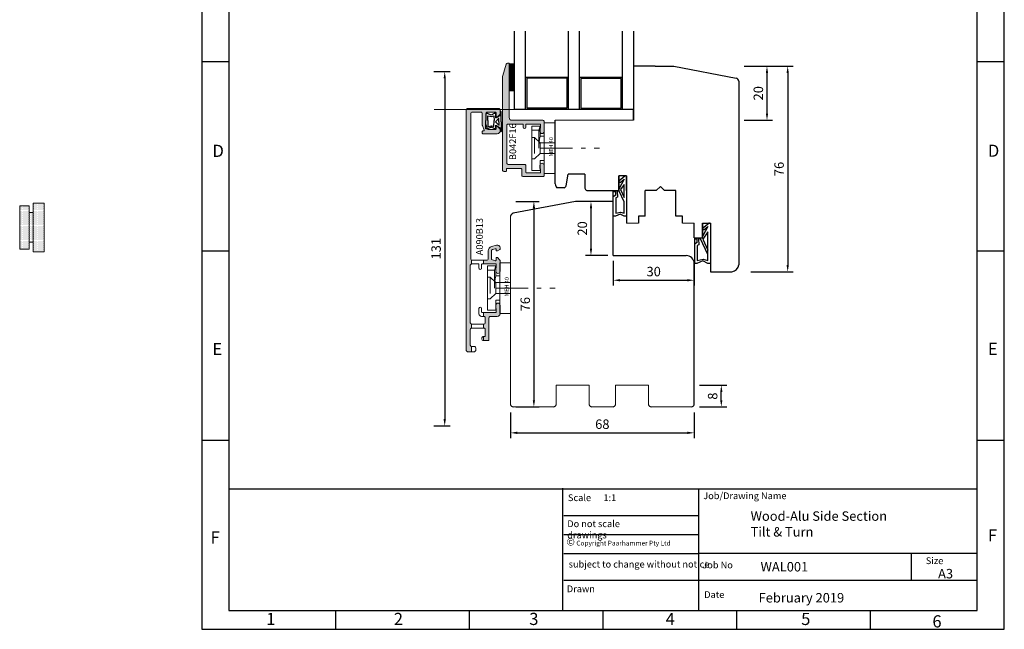
# Model space of a CAD drawing. Units: metres. Extents: x -67 to 19496, y 0 to 420.
# Drawn here: x -67 to 297, y 0 to 225 of the extents above; entities that cross this region are included whole.
import ezdxf

# ---------------------------------------------------------------- set-up
doc = ezdxf.new("R2010")
doc.units = ezdxf.units.M
doc.linetypes.add('TBL4', pattern=[10, 6, -1.6, 0.8, -1.6, 0])
doc.linetypes.add('TBL5', pattern=[4.6, 3, -1.6, 0])
doc.layers.add('Dimension', color=1, linetype='Continuous')
doc.layers.add('GS_Alu-Schraf', color=252, linetype='Continuous')
for name, color, linetype, lineweight in [('GS_Alu', 7, 'Continuous', 40), ('GS_Dichtung', 5, 'Continuous', 18), ('GS_Dichtung_Schraf', 3, 'Continuous', 18), ('GS_Kunstst', 5, 'Continuous', 18), ('Halter', 7, 'Continuous', 18)]:
    doc.layers.add(name, color=color, linetype=linetype, lineweight=lineweight)
doc.layers.add('GS_Hilfslinie', color=1, linetype='Continuous', lineweight=5, plot=False)
doc.styles.add('Arial Narrow 3.5', font='ARIALNB.TTF', dxfattribs={"height": 3.5})
doc.styles.add('Bold Outline 4.5', font='swisscbo.ttf', dxfattribs={"height": 4.5})
doc.styles.add('Stil10', font='arial.ttf', dxfattribs={"height": 10})
doc.dimstyles.new('Engineering General', dxfattribs={"dimtxt": 3.5, "dimasz": 2.5, "dimexe": 2, "dimexo": 2, "dimgap": 1, "dimtad": 1, "dimtxsty": 'Standard', "dimcen": 2.5, "dimadec": 0, "dimazin": 0, "dimtfac": 1, "dimtmove": 0, "dimatfit": 3, "dimfxl": 1, "dimarcsym": 0})

# ---------------------------------------------------------------- blocks, each defined once
blk = doc.blocks.new('*D9')
at = {"layer": 'Defpoints', "color": 0, "lineweight": 15}
for p in [(198.71, 208.23), (198.71, 188.23), (209.15, 188.23)]:
    blk.add_point(p, dxfattribs=at)
at = {"layer": 'Dimension', "color": 0, "lineweight": -2}
for p, q in [((200.71, 208.23), (211.15, 208.23)), ((209.15, 205.73), (209.15, 190.73)), ((200.71, 188.23), (211.15, 188.23))]:
    blk.add_line(p, q, dxfattribs=at)
at = {"layer": 'Dimension', "color": 0, "lineweight": 15}
for points in [[(208.73, 205.73), (209.57, 205.73), (209.15, 208.23)], [(208.73, 190.73), (209.57, 190.73), (209.15, 188.23)]]:
    blk.add_solid(points, dxfattribs=at)
at = {"layer": 'Dimension', "color": 0, "insert": (206.4, 198.23), "char_height": 3.5, "attachment_point": 5, "rotation": 90}
blk.add_mtext('20', dxfattribs=at)
blk = doc.blocks.new('*D10')
at = {"layer": 'Defpoints', "color": 0, "lineweight": 15}
for p in [(201.17, 208.23), (201.17, 132.23), (216.82, 132.23)]:
    blk.add_point(p, dxfattribs=at)
at = {"layer": 'Dimension', "color": 0, "lineweight": -2}
for p, q in [((203.17, 208.23), (218.82, 208.23)), ((216.82, 205.73), (216.82, 134.73)), ((203.17, 132.23), (218.82, 132.23))]:
    blk.add_line(p, q, dxfattribs=at)
at = {"layer": 'Dimension', "color": 0, "lineweight": 15}
for points in [[(216.4, 205.73), (217.24, 205.73), (216.82, 208.23)], [(216.4, 134.73), (217.24, 134.73), (216.82, 132.23)]]:
    blk.add_solid(points, dxfattribs=at)
at = {"layer": 'Dimension', "color": 0, "lineweight": 15, "insert": (214.07, 170.23), "char_height": 3.5, "attachment_point": 5, "rotation": 90}
blk.add_mtext('76', dxfattribs=at)
blk = doc.blocks.new('*D12')
at = {"layer": 'Defpoints', "color": 0, "lineweight": 15}
for p in [(152.21, 138.23), (182.21, 138.23), (182.21, 129.08)]:
    blk.add_point(p, dxfattribs=at)
at = {"layer": 'Dimension', "color": 0, "lineweight": -2}
for p, q in [((152.21, 136.23), (152.21, 127.08)), ((182.21, 136.23), (182.21, 127.08)), ((154.71, 129.08), (179.71, 129.08))]:
    blk.add_line(p, q, dxfattribs=at)
at = {"layer": 'Dimension', "color": 0, "lineweight": 15}
for points in [[(154.71, 129.5), (154.71, 128.67), (152.21, 129.08)], [(179.71, 129.5), (179.71, 128.67), (182.21, 129.08)]]:
    blk.add_solid(points, dxfattribs=at)
at = {"layer": 'Dimension', "color": 0, "insert": (167.21, 131.83), "char_height": 3.5, "attachment_point": 5}
blk.add_mtext('30', dxfattribs=at)
blk = doc.blocks.new('*D13')
at = {"layer": 'Defpoints', "color": 0, "lineweight": 15}
for p in [(152.21, 158.23), (144, 138.23), (152.21, 138.23)]:
    blk.add_point(p, dxfattribs=at)
at = {"layer": 'Dimension', "color": 0, "lineweight": -2}
for p, q in [((150.21, 158.23), (142, 158.23)), ((144, 155.73), (144, 140.73)), ((150.21, 138.23), (142, 138.23))]:
    blk.add_line(p, q, dxfattribs=at)
at = {"layer": 'Dimension', "color": 0, "lineweight": 15}
for points in [[(143.58, 155.73), (144.42, 155.73), (144, 158.23)], [(143.58, 140.73), (144.42, 140.73), (144, 138.23)]]:
    blk.add_solid(points, dxfattribs=at)
at = {"layer": 'Dimension', "color": 0, "insert": (141.25, 148.23), "char_height": 3.5, "attachment_point": 5, "rotation": 90}
blk.add_mtext('20', dxfattribs=at)
blk = doc.blocks.new('*D14')
at = {"layer": 'Defpoints', "color": 0, "lineweight": 15}
for p in [(114.21, 158.23), (114.21, 82.23), (122.87, 82.23)]:
    blk.add_point(p, dxfattribs=at)
at = {"layer": 'Dimension', "color": 0, "lineweight": -2}
for p, q in [((116.21, 158.23), (124.87, 158.23)), ((122.87, 155.73), (122.87, 84.73)), ((116.21, 82.23), (124.87, 82.23))]:
    blk.add_line(p, q, dxfattribs=at)
at = {"layer": 'Dimension', "color": 0, "lineweight": 15}
for points in [[(122.45, 155.73), (123.29, 155.73), (122.87, 158.23)], [(122.45, 84.73), (123.29, 84.73), (122.87, 82.23)]]:
    blk.add_solid(points, dxfattribs=at)
at = {"layer": 'Dimension', "color": 0, "lineweight": 15, "insert": (120.12, 120.23), "char_height": 3.5, "attachment_point": 5, "rotation": 90}
blk.add_mtext('76', dxfattribs=at)
blk = doc.blocks.new('*D15')
at = {"layer": 'Defpoints', "color": 0, "lineweight": 15}
for p in [(83.87, 206.23), (83.87, 75.23), (89.86, 75.23)]:
    blk.add_point(p, dxfattribs=at)
at = {"layer": 'Dimension', "color": 0, "lineweight": -2}
for p, q in [((85.87, 206.23), (91.86, 206.23)), ((89.86, 203.73), (89.86, 77.73)), ((85.87, 75.23), (91.86, 75.23))]:
    blk.add_line(p, q, dxfattribs=at)
at = {"layer": 'Dimension', "color": 0, "lineweight": 15}
for points in [[(89.44, 203.73), (90.28, 203.73), (89.86, 206.23)], [(89.44, 77.73), (90.28, 77.73), (89.86, 75.23)]]:
    blk.add_solid(points, dxfattribs=at)
at = {"layer": 'Dimension', "color": 0, "lineweight": 15, "insert": (87.11, 140.73), "char_height": 3.5, "attachment_point": 5, "rotation": 90}
blk.add_mtext('131', dxfattribs=at)
blk = doc.blocks.new('B042F162')
at = {"layer": 'GS_Alu-Schraf', "lineweight": 15}
h = blk.add_hatch(color=256, dxfattribs=at)
h.dxf.hatch_style = 1
h.paths.add_polyline_path([(-8, 15.5, 0.414214), (-8.5, 15), (-8.5, 14.2, 0.414214), (-8.3, 14), (-7.6, 14, -0.414214), (-7.4, 13.8), (-7.4, 8.8, -0.414214), (-7.9, 8.3), (-9.9, 8.3, 0.414214), (-10.4, 7.8), (-10.4, 0.5, 0.414214), (-9.9, 0), (-6.3, 0, 1), (-6.3, 1.6), (-7.35, 1.6, 0.267949), (-7.53, 1.5, -0.267949), (-7.7, 1.4), (-8.8, 1.4, -0.414214), (-9, 1.6), (-9, 6.6, -0.414214), (-8.8, 6.8), (-6.4, 6.8, 0.414214), (-5.9, 7.3), (-5.9, 13.4, -0.414214), (-5.4, 13.9), (8.5, 13.9, -0.414214), (9, 13.4), (9, 8, -0.414214), (8.8, 7.8), (7.9, 7.8, 1), (7.9, 6.8), (8.8, 6.8, -0.414214), (9, 6.6), (9, 1.6, -0.414214), (8.8, 1.4), (7.7, 1.4, -0.267949), (7.53, 1.5, 0.267949), (7.35, 1.6), (6.3, 1.6, 1), (6.3, 0), (9.9, 0, 0.414214), (10.4, 0.5), (10.4, 12, -0.414214), (11.4, 13), (31.3, 13, 0.414214), (31.5, 13.2), (31.5, 13.63, 0.329751), (31.15, 14.11), (27.02, 15.37, 0.074313), (26.15, 15.5)])
at = {"layer": 'GS_Dichtung_Schraf', "lineweight": 15}
h = blk.add_hatch(dxfattribs=at)
h.set_pattern_fill('ANSI38', color=3, scale=0.02)
h.set_pattern_definition([(45, (-1456.487713, -909.61154), (-0.0449012806, 0.0449012806), []), (135, (-1456.487713, -909.61154), (-0.1347038418, 0.0449012806), [0.15875, -0.09525])])
h.paths.add_polyline_path([(21.3, 13), (21.3, 11), (31.3, 11), (31.3, 13)])
at = {"layer": 'GS_Alu', "lineweight": 15}
blk.add_lwpolyline([(-8.5, 15), (-8.5, 14.2, 0.414214), (-8.3, 14), (-7.6, 14, -0.414214), (-7.4, 13.8), (-7.4, 8.8, -0.414214), (-7.9, 8.3), (-9.9, 8.3, 0.414214), (-10.4, 7.8), (-10.4, 0.5, 0.414214), (-9.9, 0), (-6.3, 0, 1), (-6.3, 1.6), (-7.35, 1.6, 0.267949), (-7.53, 1.5, -0.267949), (-7.7, 1.4), (-8.8, 1.4, -0.414214), (-9, 1.6), (-9, 6.6, -0.414214), (-8.8, 6.8), (-6.4, 6.8, 0.414214), (-5.9, 7.3), (-5.9, 13.4, -0.414214), (-5.4, 13.9), (8.5, 13.9, -0.414214), (9, 13.4), (9, 8, -0.414214), (8.8, 7.8), (7.9, 7.8, 1), (7.9, 6.8), (8.8, 6.8, -0.414214), (9, 6.6), (9, 1.6, -0.414214), (8.8, 1.4), (7.7, 1.4, -0.267949), (7.53, 1.5, 0.267949), (7.35, 1.6), (6.3, 1.6, 1), (6.3, 0), (9.9, 0, 0.414214), (10.4, 0.5), (10.4, 12, -0.414214), (11.4, 13), (31.3, 13, 0.414214), (31.5, 13.2), (31.5, 13.63, 0.329751), (31.15, 14.11), (27.02, 15.37, 0.074313), (26.15, 15.5), (-8, 15.5, 0.414214)], format="xyb", close=True, dxfattribs=at)
at = {"layer": 'GS_Dichtung', "lineweight": 15}
blk.add_lwpolyline([(21.3, 11), (31.3, 11), (31.3, 13), (21.3, 13)], close=True, dxfattribs=at)
at = {"layer": 'GS_Hilfslinie', "lineweight": 15}
blk.add_point((0, 0), dxfattribs=at)
at = {"layer": 'GS_Alu', "lineweight": 15, "insert": (-4.32, 12.92), "char_height": 2.5, "attachment_point": 1}
blk.add_mtext_dynamic_manual_height_columns('B042F16', width=11.6723, gutter_width=12.5, heights=[0], dxfattribs=at)
blk = doc.blocks.new('A090B131')
at = {"layer": 'GS_Alu-Schraf', "lineweight": 15}
h = blk.add_hatch(color=256, dxfattribs=at)
h.dxf.hatch_style = 1
h.paths.add_polyline_path([(66.04, 12.5), (-22.96, 12.5, 0.414214), (-23.46, 12), (-23.46, 10.6), (-21.5, 10.6, -0.356394), (-21.01, 11), (-15.24, 11, -0.356394), (-14.75, 10.6), (-13.23, 10.6, -0.356394), (-12.74, 11), (8.5, 11, -0.356394), (8.99, 10.6), (10.5, 10.6, -0.236068), (10.9, 10.8), (64.63, 10.8, -0.414214), (65.13, 10.3), (65.13, 7.1, -0.414214), (64.63, 6.6), (60.54, 6.6, 0.086581), (60.2, 6.54), (58.45, 5.91, -0.519423), (58.18, 6.1), (58.18, 6.4, 0.414214), (57.98, 6.6), (57.38, 6.6, 0.414214), (57.18, 6.4), (57.18, 1, 0.414214), (58.18, 0), (58.86, 0, 0.198912), (59, 0.06), (59.88, 0.94, 0.277471), (59.93, 1.14, 0.504212), (59.74, 1.4), (59.18, 1.4, -0.414214), (58.68, 1.9), (58.68, 4.16, -0.316289), (59.01, 4.63), (60.44, 5.14, -0.086581), (60.78, 5.2), (64.64, 5.2, -0.414214), (65.14, 4.7), (65.14, 1.9, -0.414214), (64.64, 1.4), (63.54, 1.4, 0.504212), (63.35, 1.14, 0.277471), (63.4, 0.94), (64.28, 0.06, 0.198912), (64.42, 0), (66.04, 0, 0.414214), (66.54, 0.5), (66.54, 12, 0.414214)])
h.paths.add_polyline_path([(-9, 6.1), (-10.4, 6.1), (-10.4, 6, -0.414214), (-10.9, 5.5), (-12.74, 5.5, -0.414214), (-13.24, 6), (-13.24, 6.1), (-14.74, 6.1), (-14.74, 6, -0.414214), (-15.24, 5.5), (-17.56, 5.5, -0.414214), (-17.86, 5.8), (-17.86, 6.1), (-19.36, 6.1), (-19.36, 4.3, 0.414214), (-19.16, 4.1), (-10.9, 4.1, -0.414214), (-10.4, 3.6), (-10.4, 1, 0.414214), (-9.4, 0), (-6.3, 0, 1), (-6.3, 1.6), (-7.35, 1.6, 0.267949), (-7.53, 1.5, -0.267949), (-7.7, 1.4), (-8.8, 1.4, -0.414214), (-9, 1.6)], flags=17)
h.paths.add_polyline_path([(13.82, 4.4), (10.9, 4.4, -0.414214), (10.4, 4.9), (10.4, 6.1), (9, 6.1), (9, 1.6, -0.414214), (8.8, 1.4), (7.7, 1.4, -0.267949), (7.53, 1.5, 0.267949), (7.35, 1.6), (6.3, 1.6, 1), (6.3, 0), (10.32, 0, 0.198912), (10.46, 0.06), (11.34, 0.94, 0.277471), (11.39, 1.14, 0.504212), (11.2, 1.4), (10.5, 1.4, -0.493145), (10.21, 1.78), (10.49, 2.83, -0.339454), (10.98, 3.2), (13.82, 3.2, -0.339454), (14.31, 2.83), (14.59, 1.78, -0.493145), (14.3, 1.4), (14, 1.4, 0.528751), (13.81, 1.13, 0.228437), (13.83, 0.95), (14.32, 0.1, 0.267949), (14.49, 0), (15.01, 0, 0.493145), (15.97, 1.26), (15.47, 3.14, 0.339454)])
at = {"layer": 'GS_Alu', "lineweight": 15}
for p, q in [((-23.46, 10.6), (-21.5, 10.6)), ((-14.75, 10.6), (-13.23, 10.6)), ((8.99, 10.6), (10.5, 10.6)), ((-17.86, 6.1), (-19.36, 6.1)), ((-13.24, 6.1), (-14.74, 6.1)), ((-9, 6.1), (-10.4, 6.1)), ((10.4, 6.1), (9, 6.1))]:
    blk.add_line(p, q, dxfattribs=at)
blk.add_lwpolyline([(-15.24, 5.5), (-17.56, 5.5, -0.414214), (-17.86, 5.8), (-17.86, 6.2, 0.414214), (-18.36, 6.7), (-18.86, 6.7, 0.414214), (-19.36, 6.2), (-19.36, 4.3, 0.414214), (-19.16, 4.1), (-10.9, 4.1, -0.414214), (-10.4, 3.6), (-10.4, 1, 0.414214), (-9.4, 0), (-6.3, 0, 1), (-6.3, 1.6), (-7.35, 1.6, 0.267949), (-7.53, 1.5, -0.267949), (-7.7, 1.4), (-8.8, 1.4, -0.414214), (-9, 1.6), (-9, 6.6, -0.414214), (-8.8, 6.8), (-7.5, 6.8, 1), (-7.5, 7.8), (-9.4, 7.8, 0.414214), (-10.4, 6.8), (-10.4, 6, -0.414214), (-10.9, 5.5), (-12.74, 5.5, -0.414214), (-13.24, 6), (-13.24, 10.5, -0.414214), (-12.74, 11), (8.5, 11, -0.414214), (9, 10.5), (9, 8, -0.414214), (8.8, 7.8), (7.5, 7.8, 1), (7.5, 6.8), (8.8, 6.8, -0.414214), (9, 6.6), (9, 1.6, -0.414214), (8.8, 1.4), (7.7, 1.4, -0.267949), (7.53, 1.5, 0.267949), (7.35, 1.6), (6.3, 1.6, 1), (6.3, 0), (10.32, 0, 0.198912), (10.46, 0.06), (11.34, 0.94, 0.198912), (11.4, 1.08), (11.4, 1.2, 0.414214), (11.2, 1.4), (10.5, 1.4, -0.493145), (10.21, 1.78), (10.49, 2.83, -0.339454), (10.98, 3.2), (13.82, 3.2, -0.339454), (14.31, 2.83), (14.59, 1.78, -0.493145), (14.3, 1.4), (14, 1.4, 0.414214), (13.8, 1.2), (13.8, 1.05, 0.131652), (13.83, 0.95), (14.32, 0.1, 0.267949), (14.49, 0), (15.01, 0, 0.493145), (15.97, 1.26), (15.47, 3.14, 0.339454), (13.82, 4.4), (10.9, 4.4, -0.414214), (10.4, 4.9), (10.4, 10.3, -0.414214), (10.9, 10.8), (64.63, 10.8, -0.414214), (65.13, 10.3), (65.13, 7.1, -0.414214), (64.63, 6.6), (60.54, 6.6, 0.086581), (60.2, 6.54), (58.45, 5.91, -0.519423), (58.18, 6.1), (58.18, 6.4, 0.414214), (57.98, 6.6), (57.38, 6.6, 0.414214), (57.18, 6.4), (57.18, 1, 0.414214), (58.18, 0), (58.86, 0, 0.198912), (59, 0.06), (59.88, 0.94, 0.198912), (59.94, 1.08), (59.94, 1.2, 0.414214), (59.74, 1.4), (59.18, 1.4, -0.414214), (58.68, 1.9), (58.68, 4.16, -0.316289), (59.01, 4.63), (60.44, 5.14, -0.086581), (60.78, 5.2), (64.64, 5.2, -0.414214), (65.14, 4.7), (65.14, 1.9, -0.414214), (64.64, 1.4), (63.54, 1.4, 0.414214), (63.34, 1.2), (63.34, 1.08, 0.198912), (63.4, 0.94), (64.28, 0.06, 0.198912), (64.42, 0), (66.04, 0, 0.414214), (66.54, 0.5), (66.54, 12, 0.414214), (66.04, 12.5), (-22.96, 12.5, 0.414214), (-23.46, 12), (-23.46, 9.5, 0.414214), (-22.96, 9), (-22.01, 9, 0.414214), (-21.51, 9.5), (-21.51, 10.5, -0.414214), (-21.01, 11), (-15.24, 11, -0.414214), (-14.74, 10.5), (-14.74, 6, -0.414214), (-15.24, 5.5)], format="xyb", dxfattribs=at)
at = {"layer": 'GS_Hilfslinie', "lineweight": 15}
blk.add_point((0, 0), dxfattribs=at)
at = {"layer": 'GS_Alu', "lineweight": 15, "insert": (12.22, 8.85), "char_height": 2.5, "attachment_point": 1, "style": 'Stil10'}
blk.add_mtext_dynamic_manual_height_columns('{\\fArial Narrow|b0|i0|c0|p34;A090B13}', width=11.6723, gutter_width=50, heights=[0], dxfattribs=at)
blk = doc.blocks.new('*D70')
at = {"layer": 'Defpoints', "color": 0, "lineweight": 15}
for p in [(114.21, 82.23), (182.21, 82.23), (182.21, 72.65)]:
    blk.add_point(p, dxfattribs=at)
at = {"layer": 'Dimension', "color": 0, "lineweight": -2}
for p, q in [((114.21, 80.23), (114.21, 70.65)), ((182.21, 80.23), (182.21, 70.65)), ((116.71, 72.65), (179.71, 72.65))]:
    blk.add_line(p, q, dxfattribs=at)
at = {"layer": 'Dimension', "color": 0, "lineweight": 15}
for points in [[(116.71, 73.07), (116.71, 72.23), (114.21, 72.65)], [(179.71, 73.07), (179.71, 72.23), (182.21, 72.65)]]:
    blk.add_solid(points, dxfattribs=at)
at = {"layer": 'Dimension', "color": 0, "lineweight": 15, "insert": (148.21, 75.4), "char_height": 3.5, "attachment_point": 5}
blk.add_mtext('68', dxfattribs=at)
blk = doc.blocks.new('*D71')
at = {"layer": 'Defpoints', "color": 0, "lineweight": 15}
for p in [(182.21, 90.23), (192.24, 90.23), (182.21, 82.23)]:
    blk.add_point(p, dxfattribs=at)
at = {"layer": 'Dimension', "color": 0, "lineweight": -2}
for p, q in [((184.21, 90.23), (194.24, 90.23)), ((192.24, 84.73), (192.24, 87.73)), ((184.21, 82.23), (194.24, 82.23))]:
    blk.add_line(p, q, dxfattribs=at)
at = {"layer": 'Dimension', "color": 0, "lineweight": 15}
for points in [[(191.83, 87.73), (192.66, 87.73), (192.24, 90.23)], [(191.83, 84.73), (192.66, 84.73), (192.24, 82.23)]]:
    blk.add_solid(points, dxfattribs=at)
at = {"layer": 'Dimension', "color": 0, "lineweight": 15, "insert": (189.49, 86.23), "char_height": 3.5, "attachment_point": 5, "rotation": 90}
blk.add_mtext('8', dxfattribs=at)
blk = doc.blocks.new('*U73')
at = {"layer": 'GS_Hilfslinie'}
blk.add_point((0, 0), dxfattribs=at)
at = {"layer": 'GS_Kunstst', "ltscale": 2}
for q in [(-1.5, 8.2), (-4.5, 6.61), (-2, 0)]:
    blk.add_line((-2, 6.61), q, dxfattribs=at)
at = {"layer": 'GS_Kunstst', "linetype": 'TBL5', "ltscale": 2}
for p, q in [((-3.5, 4), (-3.5, -4)), ((-1.5, 2), (-1.5, -2))]:
    blk.add_line(p, q, dxfattribs=at)
at = {"layer": 'GS_Kunstst', "linetype": 'TBL4', "ltscale": 2}
blk.add_line((-1.5, 0), (20.5, 0), dxfattribs=at)
at = {"layer": 'GS_Kunstst', "ltscale": 2}
for points in [[(-4.5, -8.2), (-1.5, -8.2), (-1.5, -4.5), (0, -4.5), (0, 4.5), (-1.5, 4.5), (-1.5, 8.2), (-4.5, 8.2)], [(4, -9.35), (4, 9.35), (0, 9.35), (0, -9.35)]]:
    blk.add_lwpolyline(points, close=True, dxfattribs=at)
at = {"layer": 'GS_Kunstst', "linetype": 'TBL5', "ltscale": 2}
for points in [[(-4.5, 4), (-3.5, 4), (-1.5, 2), (4, 2)], [(-4.5, -4), (-3.5, -4), (-1.5, -2), (4, -2)]]:
    blk.add_lwpolyline(points, dxfattribs=at)
at = {"layer": 'GS_Kunstst', "lineweight": 0, "ltscale": 2}
blk.add_arc((27.61, -1.01), 29.62, 169.2768, 178.0428, dxfattribs=at)
at = {"layer": 'GS_Kunstst', "color": 7, "linetype": 'ByBlock'}
blk.add_text('MEH 40', height=1.5, rotation=90, dxfattribs=at).set_placement((3.34, -3.02))

msp = doc.modelspace()

# ---------------------------------------------------------------- hatches: boundary and pattern name
at = {"layer": 'Dimension', "lineweight": 15}
h = msp.add_hatch(dxfattribs=at)
h.set_pattern_fill('DOTS', color=0, scale=0.25, style=0)
h.set_pattern_definition([(0, (-172.8058, 22.51826), (0.1984375, 0.396875), [0, -0.396875])])
h.paths.add_polyline_path([(-58.599, 157.622), (-62.475, 157.622), (-62.475, 148.622), (-62.475, 139.622), (-58.599, 139.622)])
h.paths.add_polyline_path([(-62.475, 154.122), (-63.975, 154.122), (-63.975, 143.116), (-63.376, 143.116, -0.0634561), (-63.174, 143.116), (-62.475, 143.116)])
h.paths.add_polyline_path([(-63.975, 154.535, -0.1270167), (-64.075, 154.922), (-64.075, 155.976, -0.2679492), (-63.975, 156.149), (-63.975, 156.622), (-67.475, 156.622), (-67.475, 140.622), (-63.975, 140.622), (-63.975, 141.095, -0.2679492), (-64.075, 141.268), (-64.075, 142.322, -0.1270167), (-63.975, 142.709)])

# ---------------------------------------------------------------- linework, layer by layer
for p, q in [((0, 420), (0, 0)), ((297, 0), (297, 420)), ((10, 413), (10, 7)), ((287, 7), (287, 413)), ((0, 210), (10, 210)), ((287, 210), (297, 210)), ((106.994, 190.186), (105.75, 190.745)), ((105.871, 188.146), (105.856, 189.934)), ((105.856, 189.934), (107.114, 189.646)), ((108.121, 190.737), (106.994, 190.186)), ((107.114, 189.646), (108.098, 189.901)), ((108.098, 189.901), (108.101, 188.146)), ((108.778, 190.75), (108.121, 190.737)), ((105.871, 188.146), (105.856, 185.941)), ((105.856, 185.941), (107.114, 186.228)), ((105.877, 187.506), (105.876, 187.579)), ((107.114, 186.228), (108.098, 185.973)), ((108.098, 185.973), (108.101, 188.146)), ((108.103, 187.579), (108.103, 187.506)), ((109.84, 189.064), (108.703, 187.718)), ((109.84, 186.372), (108.703, 187.718)), ((109.855, 187.718), (109.858, 189.089)), ((109.855, 187.718), (109.858, 186.346)), ((106.994, 185.688), (105.75, 185.13)), ((108.121, 185.137), (106.994, 185.688)), ((108.778, 185.124), (108.121, 185.137)), ((134.838, 164.049), (135.541, 168.262)), ((141.707, 168.262), (135.541, 168.262)), ((141.707, 168.262), (141.707, 163.184)), ((157.207, 167.727), (154.302, 167.727)), ((156.575, 167.577), (154.291, 165.678)), ((156.274, 166.446), (154.291, 162.736)), ((154.291, 165.678), (154.803, 165.23)), ((154.803, 165.23), (156.274, 166.446)), ((156.274, 164.463), (154.969, 162.617)), ((156.288, 159.707), (156.299, 164.498)), ((134.121, 163.262), (131.389, 163.262)), ((152.199, 161.924), (153.201, 161.924)), ((153.201, 160.581), (152.199, 159.955)), ((153.201, 160.581), (153.201, 161.924)), ((154.481, 161.988), (153.713, 161.924)), ((153.713, 161.924), (153.841, 159.75)), ((156.284, 158.038), (154.481, 161.988)), ((154.969, 162.617), (156.288, 159.707)), ((153.246, 159.512), (153.201, 153.866)), ((153.841, 159.75), (153.246, 159.512)), ((156.274, 153.91), (156.284, 158.038)), ((154.762, 153.52), (153.056, 152.754)), ((153.201, 153.866), (154.926, 154.26)), ((156.307, 152.764), (154.762, 153.52)), ((154.926, 154.26), (156.274, 153.91)), ((157.207, 152.746), (156.307, 152.764)), ((187.575, 150.059), (185.291, 148.16)), ((185.302, 150.209), (185.302, 145.209)), ((185.307, 150.227), (185.307, 145.227)), ((187.274, 148.928), (185.291, 145.218)), ((185.291, 148.16), (185.803, 147.712)), ((187.274, 146.945), (185.419, 144.323)), ((185.803, 147.712), (187.274, 148.928)), ((187.274, 136.392), (187.299, 146.98)), ((182.307, 144.727), (182.307, 135.227)), ((182.307, 144.387), (183.309, 144.387)), ((183.309, 143.044), (182.307, 142.417)), ((183.309, 143.044), (183.309, 144.387)), ((183.948, 142.212), (183.354, 141.974)), ((184.588, 144.451), (183.82, 144.387)), ((183.82, 144.387), (183.948, 142.212)), ((187.274, 138.567), (184.588, 144.451)), ((185.419, 144.323), (187.274, 140.23)), ((0, 140), (10, 140)), ((183.354, 141.974), (183.309, 136.328)), ((287, 140), (297, 140)), ((182.307, 135.227), (182.307, 135.227)), ((183.163, 135.216), (182.314, 135.216)), ((185.355, 136.2), (183.163, 135.216)), ((183.309, 136.328), (185.547, 136.84)), ((187.307, 135.246), (185.355, 136.2)), ((185.547, 136.84), (187.274, 136.392)), ((188.207, 135.228), (187.307, 135.246)), ((103.577, 134.695), (103.577, 134.695)), ((103.577, 117.595), (103.577, 117.595)), ((0, 70), (10, 70)), ((287, 70), (297, 70)), ((10, 52), (287, 52)), ((133.594, 7.208), (133.594, 52.208)), ((183.955, 7.084), (183.955, 52.084)), ((133.955, 42.084), (183.955, 42.084)), ((133.955, 35.084), (183.955, 35.084)), ((133.955, 28.084), (183.955, 28.084)), ((133.955, 28.084), (183.955, 28.084)), ((183.955, 28.117), (287, 28.117)), ((262.706, 18.117), (262.706, 28.102)), ((133.955, 18.117), (287, 18.117)), ((10, 7), (287, 7)), ((49.5, 0), (49.5, 7)), ((99, 0), (99, 7)), ((148.5, 0), (148.5, 7)), ((198, 0), (198, 7)), ((247.5, 0), (247.5, 7)), ((0, 0), (297, 0))]:
    msp.add_line(p, q)
for centre, radius, start, end in [((110.571, 191.162), 0.295, 41.18649, 72.85951), ((110.571, 184.273), 0.295, 287.14049, 318.81351), ((156.902, 167.34), 0.404, 107.14049, 144.12104), ((156.902, 167.34), 0.404, 41.18649, 72.85951), ((187.902, 149.822), 0.404, 107.14049, 144.12104), ((187.902, 149.822), 0.404, 41.18649, 72.85951)]:
    msp.add_arc(centre, radius, start, end)
at = {"layer": 'Dimension', "color": 0}
for p, q in [((115.707, 192.227), (115.707, 221.227)), ((119.707, 192.227), (119.707, 221.227)), ((135.707, 192.227), (135.707, 221.227)), ((139.707, 192.227), (139.707, 221.227)), ((155.707, 192.227), (155.707, 221.227)), ((159.707, 221.227), (159.707, 192.227)), ((167.707, 208.227), (159.707, 208.227)), ((159.707, 208.227), (159.707, 188.227)), ((167.707, 208.227), (174.707, 208.227)), ((174.707, 208.227), (197.767, 203.852)), ((115.707, 194.227), (115.707, 204.227)), ((119.707, 204.227), (135.707, 204.227)), ((139.707, 204.227), (155.707, 204.227)), ((135.207, 203.777), (120.207, 203.777)), ((120.207, 203.777), (120.207, 192.777)), ((135.207, 192.777), (135.207, 203.777)), ((155.207, 203.727), (140.207, 203.727)), ((140.207, 203.727), (140.207, 192.727)), ((155.207, 192.727), (155.207, 203.727)), ((198.707, 202.758), (198.707, 134.781)), ((105.131, 190.745), (105.131, 188.146)), ((105.75, 190.745), (105.131, 190.745)), ((108.778, 189.151), (108.778, 190.75)), ((108.778, 189.151), (110.331, 190.047)), ((110.658, 191.444), (110.331, 191.355)), ((110.331, 191.355), (110.331, 190.047)), ((110.793, 187.718), (110.793, 191.356)), ((159.707, 192.227), (115.707, 192.227)), ((135.707, 192.227), (119.707, 192.227)), ((120.207, 192.777), (135.207, 192.777)), ((155.707, 192.227), (139.707, 192.227)), ((140.207, 192.727), (155.207, 192.727)), ((159.707, 188.227), (159.707, 192.227)), ((105.131, 185.13), (105.131, 188.146)), ((105.131, 187.579), (105.131, 187.506)), ((108.778, 185.124), (108.778, 186.398)), ((108.778, 186.398), (110.331, 185.501)), ((110.793, 187.718), (110.793, 184.079)), ((130.707, 164.689), (130.707, 188.227)), ((105.75, 185.13), (105.131, 185.13)), ((110.658, 183.992), (110.33, 184.258)), ((110.331, 185.501), (110.331, 184.286)), ((157.207, 167.727), (154.307, 167.727)), ((154.307, 167.727), (154.307, 162.227)), ((154.307, 162.244), (154.307, 167.727)), ((157.207, 162.244), (157.207, 167.744)), ((157.207, 162.227), (157.207, 167.727)), ((157.207, 167.727), (157.207, 150.227)), ((142.512, 162.262), (154.306, 162.262)), ((151.206, 162.262), (154.306, 162.262)), ((152.207, 158.244), (152.207, 162.244)), ((164.057, 152.727), (164.057, 162.227)), ((168.159, 162.227), (164.057, 162.227)), ((169.707, 163.727), (168.159, 162.227)), ((169.707, 163.727), (171.175, 162.227)), ((175.357, 162.227), (171.175, 162.227)), ((175.357, 152.727), (175.357, 162.227)), ((138.207, 158.227), (115.146, 153.852)), ((152.207, 158.227), (138.207, 158.227)), ((145.207, 158.227), (138.207, 158.227)), ((152.207, 138.227), (152.207, 158.227)), ((153.056, 152.754), (152.207, 152.754)), ((164.057, 152.727), (161.557, 152.727)), ((161.557, 152.727), (161.557, 150.227)), ((177.857, 152.727), (175.357, 152.727)), ((177.857, 150.227), (177.857, 152.727)), ((182.207, 144.727), (182.207, 150.227)), ((182.207, 144.727), (182.207, 150.227)), ((185.307, 144.727), (185.307, 150.227)), ((185.307, 150.227), (188.207, 150.227)), ((185.307, 144.727), (185.307, 150.227)), ((188.207, 150.227), (188.207, 132.227)), ((182.207, 144.727), (185.307, 144.727)), ((182.207, 144.727), (185.307, 144.727)), ((152.207, 138.227), (179.207, 138.227)), ((182.207, 83.053), (182.207, 135.227)), ((188.207, 132.227), (196.191, 132.227))]:
    msp.add_line(p, q, dxfattribs=at)
at = {"layer": 'Dimension', "color": 0, "lineweight": 15}
for p, q in [((115.707, 192.227), (85.95, 192.227)), ((130.707, 188.227), (159.707, 188.227)), ((154.306, 162.262), (154.306, 167.726)), ((-62.475, 139.622), (-62.475, 157.622)), ((-62.475, 157.622), (-58.475, 157.622)), ((-58.475, 157.622), (-58.475, 139.622)), ((-67.475, 156.622), (-67.475, 140.622)), ((-67.475, 156.622), (-63.975, 156.622)), ((-63.975, 156.622), (-63.975, 140.622)), ((-62.475, 154.122), (-63.975, 154.122)), ((114.207, 86.321), (114.207, 152.758)), ((157.207, 150.227), (161.557, 150.227)), ((177.857, 150.227), (182.207, 150.227)), ((-63.975, 143.116), (-62.475, 143.116)), ((-67.475, 140.622), (-63.975, 140.622)), ((-58.475, 139.622), (-62.475, 139.622)), ((114.207, 86.321), (114.207, 90.227)), ((114.207, 90.226), (114.207, 83.047)), ((131.107, 83.054), (131.107, 90.227)), ((131.107, 90.227), (143.307, 90.227)), ((143.307, 90.227), (143.307, 83.047)), ((153.107, 83.053), (153.107, 90.227)), ((153.107, 90.227), (165.307, 90.227)), ((165.307, 90.227), (165.307, 83.054)), ((182.207, 86.37), (182.207, 90.227)), ((182.207, 86.37), (182.207, 90.227)), ((182.207, 83.053), (182.207, 90.226)), ((115.134, 82.226), (130.177, 82.227)), ((144.234, 82.227), (152.165, 82.227)), ((166.249, 82.227), (181.266, 82.226))]:
    msp.add_line(p, q, dxfattribs=at)
at = {"layer": 'Dimension', "color": 0}
for centre, radius, start, end in [((197.307, 202.507), 1.422, 10.16334, 71.11953), ((133.658, 165.224), 3, 190.28715, 220.85102), ((133.505, 164.543), 1.422, 295.65956, 339.66092), ((143.077, 163.567), 1.422, 195.58968, 246.58172), ((115.606, 152.507), 1.422, 108.88047, 169.83666), ((179.207, 135.227), 3, 0, 90), ((195.735, 135.192), 3, 278.74353, 352.14193), ((115.518, 83.595), 1.422, 202.69363, 254.32293), ((129.792, 83.595), 1.422, 285.69967, 337.6219), ((144.618, 83.595), 1.422, 202.69363, 254.32293), ((151.794, 83.599), 1.422, 285.14156, 337.43164), ((166.62, 83.599), 1.422, 202.54307, 254.88186), ((180.895, 83.599), 1.422, 285.14156, 337.43164)]:
    msp.add_arc(centre, radius, start, end, dxfattribs=at)

# ---------------------------------------------------------------- block references
at = {"rotation": 90}
for name, p in [('B042F162', (126.716, 177.834)), ('A090B131', (110.331, 126.104))]:
    msp.add_blockref(name, p, dxfattribs=at)
at = {"layer": 'Halter'}
for p in [(126.647, 177.918), (110.231, 126.189)]:
    msp.add_blockref('*U73', p, dxfattribs=at)

# ---------------------------------------------------------------- texts
at = {"attachment_point": 1}
for s, insert, char_height, width, style in [('D', (3.888, 179.181), 4.5, 4.34435, 'Bold Outline 4.5'), ('D', (290.911, 179.227), 4.5, 4.34435, 'Bold Outline 4.5'), ('E', (3.888, 105.913), 4.5, 4.34435, 'Bold Outline 4.5'), ('E', (290.9, 105.951), 4.5, 4.34435, 'Bold Outline 4.5'), ('{\\fArial Narrow|b0|i0|c0|p34;\\H0.71429x;Scale      1:1}^I', (135.475, 49.901), 3.5, 33.13694, 'Arial Narrow 3.5'), ('{\\Fisocp|c0;Job/Drawing Name^I}', (185.568, 50.625), 2.5, 32.03954, 'Bold Outline 4.5'), ('{\\Fisocp|c0;\\H1.4x;Wood-Alu Side Section \\PTilt & Turn }', (203.094, 43.618), 2.5, 57.48606, 'Bold Outline 4.5'), ('{\\fArial Narrow|b0|i0|c0|p34;Do not scale drawings}', (135.221, 40.276), 2.5, 32.03954, 'Arial Narrow 3.5'), ('F', (290.91, 36.998), 4.5, 4.34435, 'Bold Outline 4.5'), ('F', (3.159, 36.22), 4.5, 4.34435, 'Bold Outline 4.5'), ('{\\H1.083x;©\\fMS Shell Dlg|b1|i0|c0|p0;\\H0.6538x; Copyright Paarhammer Pty Ltd}', (134.968, 33.689), 2.5, 46.99293, 'Arial Narrow 3.5'), ('{\\fArial Narrow|b0|i0|c0|p34;subject to change without notice}', (135.728, 25.33), 2.5, 63.86872, 'Arial Narrow 3.5'), ('{\\Fisocp|c0;Size}', (267.937, 26.597), 2.5, 32.03954, 'Bold Outline 4.5'), ('{\\Fisocp|c0;Job No^I}', (185.217, 25.024), 2.5, 32.03954, 'Bold Outline 4.5'), ('{\\Fisocp|c0;WAL001}', (206.774, 24.873), 3.5, 32.03954, 'Bold Outline 4.5'), ('{\\Fisocp|c0;A3}', (272.47, 22.321), 3.5, 32.03954, 'Bold Outline 4.5'), ('{\\fArial Narrow|b0|i0|c0|p34;Drawn}', (135.052, 16.211), 2.5, 32.03954, 'Arial Narrow 3.5'), ('{\\Fisocp|c0;February 2019}', (206.047, 13.409), 3.5, 53.47312, 'Bold Outline 4.5'), ('1', (23.767, 6.079), 4.5, 13.32881, 'Bold Outline 4.5'), ('2', (71.006, 6.079), 4.5, 8.88587, 'Bold Outline 4.5'), ('3', (121.153, 6.079), 4.5, 13.32881, 'Bold Outline 4.5'), ('4', (171.663, 6.079), 4.5, 9.62637, 'Bold Outline 4.5'), ('5', (221.809, 6.079), 4.5, 10.36684, 'Bold Outline 4.5'), ('6', (270.385, 5.175), 4.5, 9.62637, 'Bold Outline 4.5')]:
    msp.add_mtext(s, dxfattribs=dict(at, insert=insert, char_height=char_height, width=width, style=style))
at = {"insert": (185.911, 14.084), "char_height": 2.5, "attachment_point": 1, "style": 'Arial Narrow 3.5'}
msp.add_mtext('{\\fArial Narrow|b0|i0|c0|p34;Date}', dxfattribs=at)

# ---------------------------------------------------------------- dimensions: what is measured, and where the dimension line sits
at = {"layer": 'Dimension', "color": 1}
for base, p1, p2, picture, middle in [((209.15, 188.227), (198.707, 208.227), (198.707, 188.227), '*D9', (206.4, 198.227)), ((144.001, 138.227), (152.207, 158.227), (152.207, 138.227), '*D13', (141.251, 148.227))]:
    dim = msp.add_linear_dim(base=base, p1=p1, p2=p2, angle=90, dimstyle='Engineering General', dxfattribs=at)
    dim.commit()
    dim.dimension.update_dxf_attribs({"geometry": picture, "text_midpoint": middle})
at = {"layer": 'Dimension', "color": 1, "lineweight": 15}
for base, p1, p2, angle, picture, middle in [((216.82, 132.227), (201.172, 208.227), (201.172, 132.227), 90, '*D10', (214.07, 170.227)), ((89.859, 75.227), (83.874, 206.227), (83.874, 75.227), 90, '*D15', (87.109, 140.727)), ((122.87, 82.227), (114.207, 158.227), (114.207, 82.227), 90, '*D14', (120.12, 120.227)), ((192.245, 90.227), (182.207, 82.227), (182.207, 90.227), 270, '*D71', (189.495, 86.227))]:
    dim = msp.add_linear_dim(base=base, p1=p1, p2=p2, angle=angle, dimstyle='Engineering General', dxfattribs=at)
    dim.commit()
    dim.dimension.update_dxf_attribs({"geometry": picture, "text_midpoint": middle})
at = {"layer": 'Dimension', "color": 1}
dim = msp.add_linear_dim(base=(182.207, 129.085), p1=(152.207, 138.227), p2=(182.207, 138.227), dimstyle='Engineering General', dxfattribs=at)
dim.commit()
dim.dimension.update_dxf_attribs({"geometry": '*D12', "text_midpoint": (167.207, 131.835)})
at = {"layer": 'Dimension', "color": 1, "lineweight": 15}
dim = msp.add_linear_dim(base=(182.207, 72.649), p1=(114.207, 82.227), p2=(182.207, 82.227), dimstyle='Engineering General', dxfattribs=at)
dim.commit()
dim.dimension.update_dxf_attribs({"geometry": '*D70', "text_midpoint": (148.207, 75.399)})

doc.saveas('drawing.dxf')
